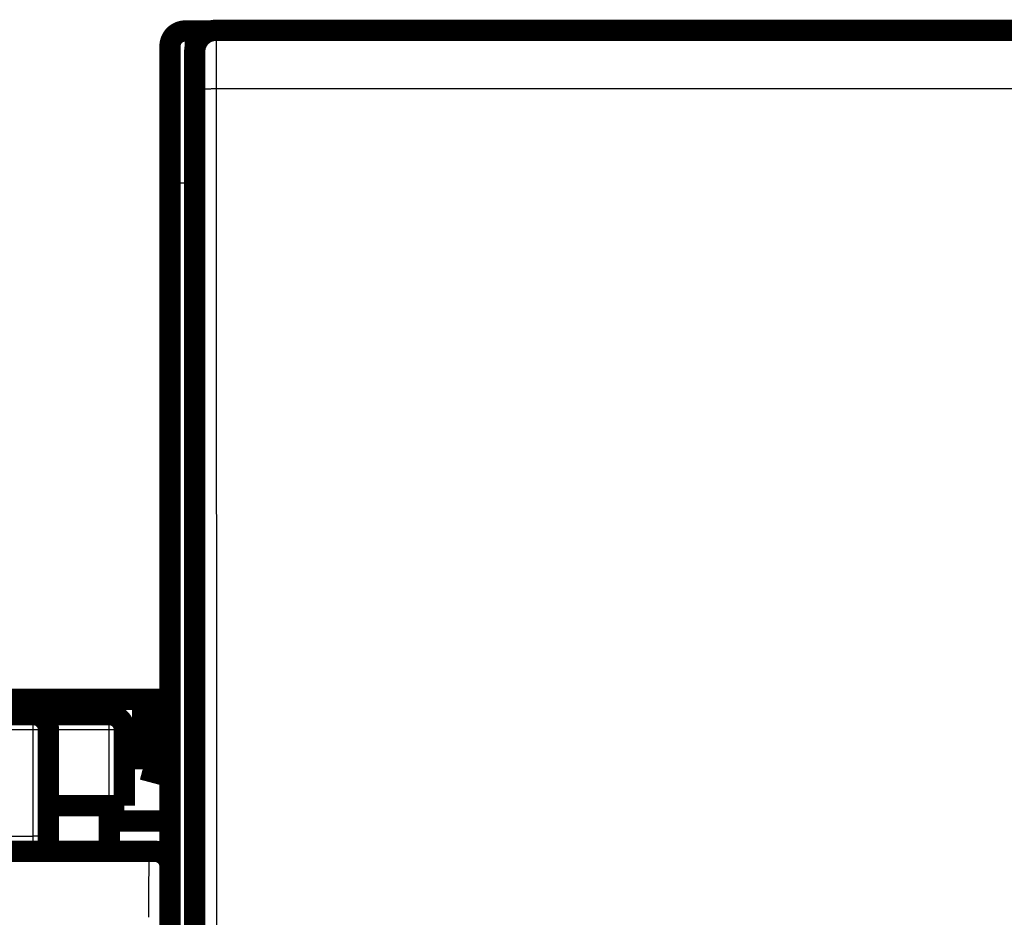
# Model space of a CAD drawing. Extents: x 10 to 826, y 11 to 562.
# Drawn here: x 627 to 659, y 249 to 278 of the extents above; entities that cross this region are included whole.
import ezdxf

# ---------------------------------------------------------------- set-up
doc = ezdxf.new("R2010")
doc.units = 0
doc.layers.add('4', color=7, linetype='CONTINUOUS')

msp = doc.modelspace()

# ---------------------------------------------------------------- linework, layer by layer
at = {"layer": '4', "color": 3, "linetype": 'CONTINUOUS'}
for p, q in [((632.02664, 278.00577), (632.02664, 273.00577)), ((632.36283, 237.46504), (632.35106, 276.07294)), ((695.02711, 276.09737), (633.05104, 276.09737)), ((633.05104, 276.09737), (633.0628, 237.48947)), ((631.52664, 273.00577), (632.02664, 273.00577)), ((632.02664, 273.00577), (632.02664, 235.90577)), ((632.33907, 273.00577), (632.02664, 273.00577)), ((627.02664, 255.00803), (627.02664, 255.50803)), ((629.52664, 255.00803), (629.52664, 255.50803)), ((627.02664, 255.00803), (626.13375, 255.00803)), ((627.02664, 251.50803), (627.02664, 255.00803)), ((627.52664, 255.00803), (627.02664, 255.00803)), ((629.52664, 255.00803), (627.52664, 255.00803)), ((629.52664, 252.50803), (629.52664, 255.00803)), ((630.02664, 255.00803), (629.52664, 255.00803)), ((630.62664, 254.50803), (630.02665, 254.50803)), ((584.02664, 251.50803), (627.02664, 251.50803)), ((627.02664, 251.00803), (627.02664, 251.50803)), ((627.52664, 251.50803), (627.02664, 251.50803)), ((580.19824, 250.83636), (630.85505, 250.83636)), ((630.85505, 250.83636), (631.02672, 251.00803)), ((631.52664, 250.50811), (631.35498, 250.33644))]:
    msp.add_line(p, q, dxfattribs=at)
at = {"layer": '4', "color": 40, "linetype": 'CONTINUOUS', "const_width": 0.7}
for points in [[(632.02664, 278.00577, 0.41421356), (631.52664, 277.50577)], [(633.0397, 278.02757, 0.41423587), (632.33975, 277.32757)], [(627.52664, 255.00803, 0.41421356), (627.02664, 255.50803)], [(630.02664, 255.00803, 0.41421356), (629.52664, 255.50803)], [(631.52664, 250.50811, 0.41399824), (631.02672, 251.00803)]]:
    msp.add_lwpolyline(points, format="xyb", dxfattribs=at)
for points in [[(632.02664, 278.00577), (632.86638, 278.00577)], [(633.0391, 278.02757), (633.0391, 278.02757)], [(633.0397, 278.02757), (695.03845, 278.02757)], [(631.52664, 273.00577), (631.52664, 277.50577)], [(632.33907, 277.32757), (632.33907, 236.12757)], [(631.52664, 235.69866), (631.52664, 273.00577)], [(581.42668, 256.00803), (630.62664, 256.00803)], [(630.62664, 253.70803), (630.62664, 256.00803)], [(630.62664, 256.00803), (631.12664, 256.00803)], [(631.12664, 256.00803), (631.52664, 256.00803)], [(631.12664, 256.00803), (631.12664, 253.57405)], [(625.92664, 255.50803), (627.02664, 255.50803)], [(627.02664, 255.50803), (629.52664, 255.50803)], [(627.52664, 251.50803), (627.52664, 255.00803)], [(630.02664, 252.50803), (630.02664, 255.00803)], [(631.12664, 253.57405), (630.62664, 253.70803)], [(631.12664, 253.57405), (631.52664, 253.46687)], [(627.52664, 252.50803), (629.52664, 252.50803)], [(629.52664, 252.50803), (629.52664, 251.00803)], [(629.52664, 252.50803), (630.02664, 252.50803)], [(629.52663, 252.00803), (631.52663, 252.00803)], [(627.52664, 251.00806), (627.52664, 251.50803)], [(631.02672, 251.00803), (580.02657, 251.00803)]]:
    msp.add_lwpolyline(points, dxfattribs=at)
at = {"layer": '4', "color": 3, "linetype": 'CONTINUOUS'}
for points in [[(633.03973, 278.0276), (633.03997, 278.0271, -0.21856505), (633.04022, 278.02565, -0.02785633), (633.04046, 278.02321, -0.00986524), (633.04071, 278.01984, -0.00511254), (633.04095, 278.01548, -0.00307166), (633.0412, 278.01019, -0.00208082), (633.04144, 278.00394, -0.00148594), (633.04168, 277.99675, -0.00112781), (633.04193, 277.98861, -0.00087821), (633.04217, 277.97955, -0.00071038), (633.04241, 277.96953, -0.00058287), (633.04265, 277.9586, -0.00049122), (633.04289, 277.94673, -0.00041747), (633.04313, 277.93396, -0.00036202), (633.04336, 277.92025, -0.00031569), (633.0436, 277.90564, -0.00027987), (633.04383, 277.8901, -0.00024854), (633.04406, 277.87368, -0.00022336), (633.04429, 277.85633, -0.00020032), (633.04452, 277.83812, -0.00018077), (633.04474, 277.81902, -0.00016372), (633.04496, 277.79907, -0.00014975), (633.04518, 277.77825, -0.00013723), (633.0454, 277.7566, -0.00012675), (633.04561, 277.73411, -0.00011726), (633.04582, 277.71082, -0.00010925), (633.04603, 277.68671, -0.00010191), (633.04624, 277.66182, -0.00009566), (633.04644, 277.63613, -0.00008987), (633.04664, 277.60969, -0.00008493), (633.04683, 277.58247, -0.00008028), (633.04702, 277.55453, -0.00007629), (633.04721, 277.52583, -0.00007255), (633.0474, 277.49642, -0.00006938), (633.04758, 277.46628, -0.00006619), (633.04776, 277.43546, -0.00006328), (633.04793, 277.40395, -0.0000604), (633.0481, 277.37178, -0.00005774), (633.04826, 277.33894, -0.00005529), (633.04842, 277.30549, -0.00005315), (633.04858, 277.27142, -0.00005114), (633.04873, 277.23676, -0.00004936), (633.04888, 277.2015, -0.00004769), (633.04903, 277.1657, -0.00004622), (633.04917, 277.12934, -0.00004483), (633.0493, 277.09247, -0.00004362), (633.04943, 277.05507, -0.00004246), (633.04956, 277.0172, -0.00004146), (633.04968, 276.97883, -0.0000405), (633.04979, 276.94002, -0.00003968), (633.0499, 276.90076, -0.00003889), (633.05001, 276.86108, -0.00003823), (633.05011, 276.82099, -0.00003755), (633.05021, 276.78052, -0.00003695), (633.0503, 276.73967, -0.00003621), (633.05039, 276.69849, -0.00003542), (633.05047, 276.657, -0.00003521), (633.05054, 276.61517, -0.00003549), (633.05061, 276.57298, -0.00003407), (633.05068, 276.53072, -0.0000315), (633.05073, 276.48847, -0.00003454), (633.05079, 276.4453, -0.00004099), (633.05084, 276.40091, -0.00003081), (633.05088, 276.35909, -0.00001024), (633.05091, 276.32119, -0.00004354), (633.05095, 276.27226, -0.00007496), (633.05098, 276.19662, -0.00003643), (633.05101, 276.09738, -0.00001918)], [(632.3511, 276.0729), (632.35108, 276.1014, 0.00004266), (632.35106, 276.12985, 0.00004271), (632.35103, 276.15825, 0.00004294), (632.351, 276.1866, 0.00004345), (632.35096, 276.21487, 0.00004397), (632.35092, 276.24305, 0.00004451), (632.35088, 276.27112, 0.00004512), (632.35082, 276.29909, 0.00004584), (632.35077, 276.32692, 0.0000466), (632.35071, 276.35461, 0.00004747), (632.35064, 276.38214, 0.0000484), (632.35057, 276.40951, 0.00004945), (632.35049, 276.43668, 0.00005055), (632.35041, 276.46367, 0.00005178), (632.35033, 276.49044, 0.00005312), (632.35024, 276.51699, 0.00005463), (632.35014, 276.54329, 0.00005612), (632.35004, 276.56935, 0.00005762), (632.34993, 276.59514, 0.0000589), (632.34982, 276.62066, 0.00005984), (632.3497, 276.64589, 0.00006103), (632.34958, 276.67083, 0.00006231), (632.34946, 276.69545, 0.00006379), (632.34933, 276.71975, 0.00006533), (632.34919, 276.74372, 0.0000671), (632.34905, 276.76735, 0.00006897), (632.34891, 276.79063, 0.00007111), (632.34876, 276.81354, 0.00007337), (632.34861, 276.83607, 0.00007594), (632.34845, 276.85822, 0.00007867), (632.34829, 276.87996, 0.00008177), (632.34812, 276.9013, 0.00008505), (632.34796, 276.92221, 0.00008883), (632.34778, 276.9427, 0.00009293), (632.34761, 276.96273, 0.00009736), (632.34742, 276.98232, 0.00010183), (632.34724, 277.00144, 0.00010673), (632.34705, 277.02009, 0.00011161), (632.34686, 277.03826, 0.00011736), (632.34666, 277.05595, 0.0001235), (632.34647, 277.07314, 0.00013064), (632.34626, 277.08983, 0.00013825), (632.34606, 277.10601, 0.00014716), (632.34585, 277.12168, 0.00015677), (632.34564, 277.13682, 0.00016806), (632.34543, 277.15144, 0.00018038), (632.34521, 277.16551, 0.00019497), (632.34499, 277.17904, 0.00021108), (632.34477, 277.19201, 0.00023034), (632.34454, 277.20443, 0.00025188), (632.34432, 277.21627, 0.00027803), (632.34409, 277.22754, 0.00030788), (632.34386, 277.23821, 0.00034371), (632.34363, 277.24831, 0.00038368), (632.34339, 277.25781, 0.00043166), (632.34315, 277.26672, 0.00048458), (632.34292, 277.27502, 0.00056076), (632.34268, 277.28274, 0.00066164), (632.34244, 277.28985, 0.00075952), (632.34219, 277.29636, 0.00083678), (632.34195, 277.30224, 0.0011139), (632.34171, 277.30754, 0.00168864), (632.34145, 277.31223, 0.00171313), (632.34122, 277.31628, 0.00069383), (632.341, 277.31964, 0.00340063), (632.34072, 277.32255, 0.01266411), (632.34029, 277.32521, 0.01733878), (632.33973, 277.3276, 0.01903775)], [(633.05101, 276.09738), (633.01781, 276.09735, 0.00044531), (632.98417, 276.09725, 0.00042503), (632.95005, 276.09709, 0.00042271), (632.91561, 276.09688, 0.00044659), (632.88099, 276.09659, 0.0004644), (632.84634, 276.09625, 0.00048196), (632.81179, 276.09583, 0.00050163), (632.7775, 276.09535, 0.00052888), (632.74364, 276.0948, 0.00055826), (632.71034, 276.09418, 0.00059385), (632.67781, 276.09349, 0.00063471), (632.64617, 276.09274, 0.00068342), (632.61561, 276.09193, 0.00074239), (632.58623, 276.09106, 0.0008124), (632.55824, 276.09013, 0.00089669), (632.53171, 276.08915, 0.00099235), (632.5068, 276.08812, 0.00112858), (632.48356, 276.08706, 0.00130529), (632.46214, 276.08595, 0.00148651), (632.44254, 276.08481, 0.001638), (632.4249, 276.08366, 0.00211891), (632.40912, 276.08246, 0.00306768), (632.39528, 276.08123, 0.00319414), (632.38346, 276.08006, 0.00166647), (632.37379, 276.07899, 0.00607599), (632.36549, 276.07764, 0.02065609), (632.3579, 276.07558, 0.0272079), (632.3511, 276.0729, 0.02916668)], [(630.82934, 248.8367), (630.82935, 248.8889, -0.00007899), (630.82937, 248.94093, -0.0000799), (630.82941, 248.99279, -0.00008007), (630.82947, 249.04445, -0.00007951), (630.82954, 249.09589, -0.00007941), (630.82963, 249.14708, -0.00007946), (630.82973, 249.19799, -0.00007969), (630.82985, 249.24861, -0.00007988), (630.82999, 249.2989, -0.00008032), (630.83014, 249.34886, -0.00008077), (630.83031, 249.39844, -0.00008147), (630.83049, 249.44763, -0.00008218), (630.83068, 249.4964, -0.00008314), (630.83089, 249.54475, -0.00008414), (630.83112, 249.59261, -0.00008541), (630.83136, 249.64, -0.00008673), (630.83161, 249.68687, -0.00008835), (630.83188, 249.73322, -0.00009004), (630.83216, 249.77899, -0.00009205), (630.83245, 249.8242, -0.00009416), (630.83276, 249.86878, -0.00009664), (630.83308, 249.91275, -0.00009925), (630.83341, 249.95605, -0.00010227), (630.83375, 249.99868, -0.00010545), (630.83411, 250.0406, -0.00010916), (630.83448, 250.08181, -0.00011317), (630.83486, 250.12225, -0.00011755), (630.83525, 250.16194, -0.00012201), (630.83566, 250.20079, -0.00012803), (630.83607, 250.23871, -0.00013651), (630.8365, 250.27555, -0.00014796), (630.83693, 250.31132, -0.00016163), (630.83738, 250.346, -0.00017628), (630.83783, 250.37961, -0.00019256), (630.8383, 250.4121, -0.00021072), (630.83878, 250.4435, -0.00023102), (630.83927, 250.47375, -0.0002539), (630.83977, 250.5029, -0.00027963), (630.84029, 250.53087, -0.00030914), (630.84082, 250.55772, -0.00034257), (630.84137, 250.58338, -0.00038137), (630.84193, 250.60789, -0.00042553), (630.8425, 250.6312, -0.00047863), (630.84309, 250.65333, -0.00054083), (630.8437, 250.67424, -0.00061354), (630.84433, 250.69395, -0.00069572), (630.84497, 250.71241, -0.00081081), (630.84563, 250.72966, -0.00096439), (630.84631, 250.74565, -0.00110593), (630.847, 250.7604, -0.00121419), (630.84771, 250.77383, -0.00162046), (630.84845, 250.78606, -0.00245652), (630.84923, 250.79702, -0.00242685), (630.84998, 250.80657, -0.00091258), (630.85066, 250.81458, -0.00473825), (630.85159, 250.82185, -0.01622526), (630.85309, 250.82916, -0.01832418), (630.85509, 250.83638, -0.01650453)], [(630.85509, 250.83638), (630.86829, 250.8362, -0.00645769), (630.88144, 250.83569, -0.00651523), (630.89454, 250.83482, -0.00652879), (630.90759, 250.83362, -0.00650331), (630.92058, 250.83208, -0.00649469), (630.9335, 250.83021, -0.00648877), (630.94634, 250.828, -0.0064852), (630.95911, 250.82546, -0.00647689), (630.97178, 250.8226, -0.00647317), (630.98437, 250.81941, -0.00646755), (630.99686, 250.81589, -0.00646507), (631.00924, 250.81206, -0.00646143), (631.02152, 250.8079, -0.0064602), (631.03368, 250.80344, -0.00645889), (631.04571, 250.79865, -0.00645904), (631.05762, 250.79356, -0.00646008), (631.0694, 250.78816, -0.00646165), (631.08104, 250.78245, -0.00646504), (631.09252, 250.77643, -0.00646792), (631.10386, 250.77012, -0.00647348), (631.11504, 250.76351, -0.00647762), (631.12606, 250.7566, -0.00648539), (631.13691, 250.74939, -0.00649016), (631.14758, 250.7419, -0.00649901), (631.15806, 250.73411, -0.0065053), (631.16837, 250.72604, -0.00651736), (631.17847, 250.71768, -0.00652094), (631.18838, 250.70904, -0.00652907), (631.19808, 250.70012, -0.00654034), (631.20757, 250.69092, -0.00655769), (631.21685, 250.68144, -0.00654964), (631.22589, 250.6717, -0.00657141), (631.23467, 250.66172, -0.00658182), (631.24317, 250.65154, -0.00657564), (631.25138, 250.64116, -0.00658361), (631.25929, 250.63059, -0.00656332), (631.26689, 250.61984, -0.00655093), (631.27421, 250.60891, -0.00654296), (631.28122, 250.59781, -0.00653913), (631.28793, 250.58655, -0.00652912), (631.29433, 250.57513, -0.00652198), (631.30043, 250.56356, -0.00651154), (631.30621, 250.55184, -0.0065122), (631.31169, 250.53998, -0.00651828), (631.31684, 250.52799, -0.00649966), (631.32169, 250.51588, -0.00645742), (631.3262, 250.50364, -0.00651208), (631.33041, 250.49129, -0.00664435), (631.33428, 250.4788, -0.00645611), (631.33784, 250.46627, -0.00602742), (631.34106, 250.45371, -0.00665848), (631.34396, 250.44086, -0.00795575), (631.34652, 250.42762, -0.0060292), (631.34874, 250.41513, -0.00203111), (631.35059, 250.4038, -0.00853942), (631.35218, 250.38911, -0.01475551), (631.35364, 250.36635, -0.00718186), (631.35495, 250.33644, -0.00378228)], [(631.35495, 250.33644), (631.35399, 250.33405, 0.09999018), (631.35303, 250.32908, 0.02520051), (631.35207, 250.32141, 0.01060539), (631.35111, 250.31122, 0.00583992), (631.35016, 250.29851, 0.00366805), (631.34922, 250.28343, 0.00255956), (631.34828, 250.26597, 0.0018735), (631.34735, 250.24628, 0.00144434), (631.34643, 250.22434, 0.00114458), (631.34552, 250.20032, 0.00093795), (631.34462, 250.17419, 0.00078186), (631.34374, 250.14611, 0.00066713), (631.34287, 250.11608, 0.00057614), (631.34202, 250.08423, 0.00050648), (631.34118, 250.05057, 0.00044927), (631.34036, 250.01523, 0.00040426), (631.33956, 249.97822, 0.00036634), (631.33878, 249.93967, 0.00033598), (631.33802, 249.89959, 0.00030994), (631.33729, 249.85812, 0.00028896), (631.33658, 249.81526, 0.00027057), (631.33589, 249.77113, 0.00025569), (631.33524, 249.72577, 0.00024285), (631.33461, 249.67928, 0.00023294), (631.334, 249.63169, 0.00022314), (631.33343, 249.58312, 0.00021469), (631.33289, 249.53363, 0.00021036), (631.33238, 249.48322, 0.00021021), (631.33191, 249.43193, 0.00019976), (631.33147, 249.38014, 0.00018338), (631.33107, 249.32802, 0.00020174), (631.33071, 249.27444, 0.00024175), (631.33038, 249.21904, 0.00017986), (631.33009, 249.16668, 0.00005464), (631.32985, 249.11908, 0.00026068), (631.32964, 249.05743, 0.00045895), (631.32945, 248.96199, 0.00022326), (631.32928, 248.8367, 0.00011658)]]:
    msp.add_lwpolyline(points, format="xyb", dxfattribs=at)

doc.saveas('drawing.dxf')
